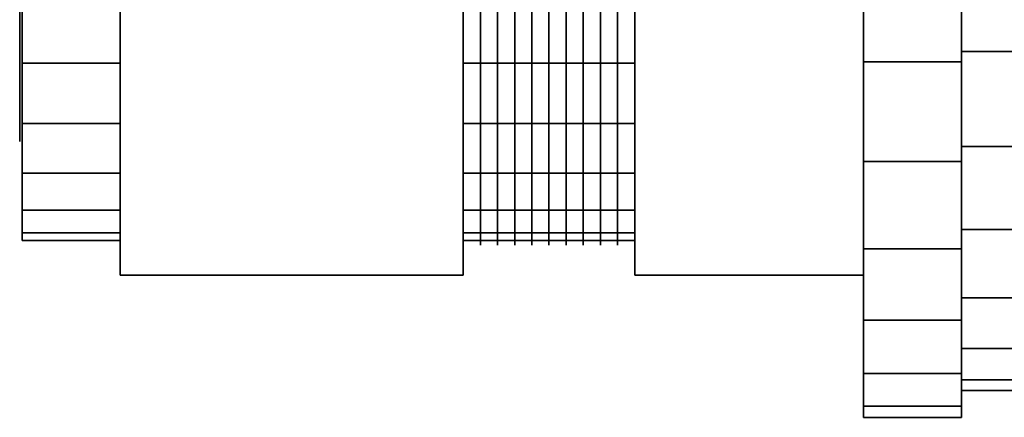
# Model space of a CAD drawing. Extents: x -50 to 133, y -24 to 24.
# Drawn here: x -50 to -9, y -24 to -7 of the extents above; entities that cross this region are included whole.
import ezdxf

# ---------------------------------------------------------------- set-up
doc = ezdxf.new("R2010")
doc.units = 0
doc.header["$LTSCALE"] = 50
doc.layers.get('0').update_dxf_attribs({"linetype": 'CONTINUOUS'})
doc.layers.add('ARMATEC_AT3613_001', color=7, linetype='CONTINUOUS')

# ---------------------------------------------------------------- blocks, each defined once
blk = doc.blocks.new('QMODEL__20050404091216_158')
at = {"color": 19}
for points, invisible_edges in [([(-50.419999, -6.944628, 10.39337), (-50.419999, -8.838835, 8.838835), (-50.419999, 0)], 14), ([(-50.419999, -8.838835, 8.838835), (-50.419999, -10.39337, 6.944628), (-50.419999, 0)], 14), ([(-50.419999, -10.39337, 6.944628), (-50.419999, -11.548494, 4.783543), (-50.419999, 0)], 14), ([(-50.419999, -11.548494, 4.783543), (-50.419999, -12.259816, 2.438629), (-50.419999, 0)], 14), ([(-50.419999, -12.259816, 2.438629), (-50.419999, -12.5), (-50.419999, 0)], 14), ([(-50.419999, -12.5), (-50.419999, -12.259816, -2.438629), (-50.419999, 0)], 14), ([(-50.419999, -12.259816, -2.438629), (-50.419999, -11.548494, -4.783543), (-50.419999, 0)], 14), ([(-50.419999, -11.548494, -4.783543), (-50.419999, -10.39337, -6.944628), (-50.419999, 0)], 14), ([(-50.419999, -10.39337, -6.944628), (-50.419999, -8.838835, -8.838835), (-50.419999, 0)], 14), ([(-50.419999, -8.838835, -8.838835), (-50.419999, -6.944628, -10.39337), (-50.419999, 0)], 14), ([(-31.245999, -6.362112, 15.359497), (-31.245999, -9.236355, 13.823182), (-31.245999, -9.34747, 13.989477), (-31.245999, -6.438649, 15.544274)], 11), ([(-31.245999, -9.236355, -13.823182), (-31.245999, -6.362112, -15.359497), (-31.245999, -6.438649, -15.544274), (-31.245999, -9.34747, -13.989477)], 11), ([(-30.531999, -6.362112, 15.359497), (-30.531999, -9.236355, 13.823182), (-30.531999, -9.34747, 13.989477), (-30.531999, -6.438649, 15.544274)], 11), ([(-30.531999, -9.236355, -13.823182), (-30.531999, -6.362112, -15.359497), (-30.531999, -6.438649, -15.544274), (-30.531999, -9.34747, -13.989477)], 11), ([(-29.817999, -6.362112, 15.359497), (-29.817999, -9.236355, 13.823182), (-29.817999, -9.34747, 13.989477), (-29.817999, -6.438649, 15.544274)], 11), ([(-29.817999, -9.236355, -13.823182), (-29.817999, -6.362112, -15.359497), (-29.817999, -6.438649, -15.544274), (-29.817999, -9.34747, -13.989477)], 11), ([(-29.103999, -6.362112, 15.359497), (-29.103999, -9.236355, 13.823182), (-29.103999, -9.34747, 13.989477), (-29.103999, -6.438649, 15.544274)], 11), ([(-29.103999, -9.236355, -13.823182), (-29.103999, -6.362112, -15.359497), (-29.103999, -6.438649, -15.544274), (-29.103999, -9.34747, -13.989477)], 11), ([(-28.389999, -6.362112, 15.359497), (-28.389999, -9.236355, 13.823182), (-28.389999, -9.34747, 13.989477), (-28.389999, -6.438649, 15.544274)], 11), ([(-28.389999, -9.236355, -13.823182), (-28.389999, -6.362112, -15.359497), (-28.389999, -6.438649, -15.544274), (-28.389999, -9.34747, -13.989477)], 11), ([(-27.675999, -6.362112, 15.359497), (-27.675999, -9.236355, 13.823182), (-27.675999, -9.34747, 13.989477), (-27.675999, -6.438649, 15.544274)], 11), ([(-27.675999, -9.236355, -13.823182), (-27.675999, -6.362112, -15.359497), (-27.675999, -6.438649, -15.544274), (-27.675999, -9.34747, -13.989477)], 11), ([(-26.961999, -6.362112, 15.359497), (-26.961999, -9.236355, 13.823182), (-26.961999, -9.34747, 13.989477), (-26.961999, -6.438649, 15.544274)], 11), ([(-26.961999, -9.236355, -13.823182), (-26.961999, -6.362112, -15.359497), (-26.961999, -6.438649, -15.544274), (-26.961999, -9.34747, -13.989477)], 11), ([(-26.247999, -6.362112, 15.359497), (-26.247999, -9.236355, 13.823182), (-26.247999, -9.34747, 13.989477), (-26.247999, -6.438649, 15.544274)], 11), ([(-26.247999, -9.236355, -13.823182), (-26.247999, -6.362112, -15.359497), (-26.247999, -6.438649, -15.544274), (-26.247999, -9.34747, -13.989477)], 11), ([(-25.533999, -6.362112, 15.359497), (-25.533999, -9.236355, 13.823182), (-25.533999, -9.34747, 13.989477), (-25.533999, -6.438649, 15.544274)], 11), ([(-25.533999, -9.236355, -13.823182), (-25.533999, -6.362112, -15.359497), (-25.533999, -6.438649, -15.544274), (-25.533999, -9.34747, -13.989477)], 11), ([(-31.245999, -9.236355, 13.823182), (-31.245999, -11.75565, 11.75565), (-31.245999, -11.897072, 11.897072), (-31.245999, -9.34747, 13.989477)], 11), ([(-31.245999, -11.75565, -11.75565), (-31.245999, -9.236355, -13.823182), (-31.245999, -9.34747, -13.989477), (-31.245999, -11.897072, -11.897072)], 11), ([(-30.531999, -9.236355, 13.823182), (-30.531999, -11.75565, 11.75565), (-30.531999, -11.897072, 11.897072), (-30.531999, -9.34747, 13.989477)], 11), ([(-30.531999, -11.75565, -11.75565), (-30.531999, -9.236355, -13.823182), (-30.531999, -9.34747, -13.989477), (-30.531999, -11.897072, -11.897072)], 11), ([(-29.817999, -9.236355, 13.823182), (-29.817999, -11.75565, 11.75565), (-29.817999, -11.897072, 11.897072), (-29.817999, -9.34747, 13.989477)], 11), ([(-29.817999, -11.75565, -11.75565), (-29.817999, -9.236355, -13.823182), (-29.817999, -9.34747, -13.989477), (-29.817999, -11.897072, -11.897072)], 11), ([(-29.103999, -9.236355, 13.823182), (-29.103999, -11.75565, 11.75565), (-29.103999, -11.897072, 11.897072), (-29.103999, -9.34747, 13.989477)], 11), ([(-29.103999, -11.75565, -11.75565), (-29.103999, -9.236355, -13.823182), (-29.103999, -9.34747, -13.989477), (-29.103999, -11.897072, -11.897072)], 11), ([(-28.389999, -9.236355, 13.823182), (-28.389999, -11.75565, 11.75565), (-28.389999, -11.897072, 11.897072), (-28.389999, -9.34747, 13.989477)], 11), ([(-28.389999, -11.75565, -11.75565), (-28.389999, -9.236355, -13.823182), (-28.389999, -9.34747, -13.989477), (-28.389999, -11.897072, -11.897072)], 11), ([(-27.675999, -9.236355, 13.823182), (-27.675999, -11.75565, 11.75565), (-27.675999, -11.897072, 11.897072), (-27.675999, -9.34747, 13.989477)], 11), ([(-27.675999, -11.75565, -11.75565), (-27.675999, -9.236355, -13.823182), (-27.675999, -9.34747, -13.989477), (-27.675999, -11.897072, -11.897072)], 11), ([(-26.961999, -9.236355, 13.823182), (-26.961999, -11.75565, 11.75565), (-26.961999, -11.897072, 11.897072), (-26.961999, -9.34747, 13.989477)], 11), ([(-26.961999, -11.75565, -11.75565), (-26.961999, -9.236355, -13.823182), (-26.961999, -9.34747, -13.989477), (-26.961999, -11.897072, -11.897072)], 11), ([(-26.247999, -9.236355, 13.823182), (-26.247999, -11.75565, 11.75565), (-26.247999, -11.897072, 11.897072), (-26.247999, -9.34747, 13.989477)], 11), ([(-26.247999, -11.75565, -11.75565), (-26.247999, -9.236355, -13.823182), (-26.247999, -9.34747, -13.989477), (-26.247999, -11.897072, -11.897072)], 11), ([(-25.533999, -9.236355, 13.823182), (-25.533999, -11.75565, 11.75565), (-25.533999, -11.897072, 11.897072), (-25.533999, -9.34747, 13.989477)], 11), ([(-25.533999, -11.75565, -11.75565), (-25.533999, -9.236355, -13.823182), (-25.533999, -9.34747, -13.989477), (-25.533999, -11.897072, -11.897072)], 11), ([(-31.245999, -11.75565, 11.75565), (-31.245999, -13.823182, 9.236355), (-31.245999, -13.989477, 9.34747), (-31.245999, -11.897072, 11.897072)], 11), ([(-31.245999, -13.823182, -9.236355), (-31.245999, -11.75565, -11.75565), (-31.245999, -11.897072, -11.897072), (-31.245999, -13.989477, -9.34747)], 11), ([(-30.531999, -11.75565, 11.75565), (-30.531999, -13.823182, 9.236355), (-30.531999, -13.989477, 9.34747), (-30.531999, -11.897072, 11.897072)], 11), ([(-30.531999, -13.823182, -9.236355), (-30.531999, -11.75565, -11.75565), (-30.531999, -11.897072, -11.897072), (-30.531999, -13.989477, -9.34747)], 11), ([(-29.817999, -11.75565, 11.75565), (-29.817999, -13.823182, 9.236355), (-29.817999, -13.989477, 9.34747), (-29.817999, -11.897072, 11.897072)], 11), ([(-29.817999, -13.823182, -9.236355), (-29.817999, -11.75565, -11.75565), (-29.817999, -11.897072, -11.897072), (-29.817999, -13.989477, -9.34747)], 11), ([(-29.103999, -11.75565, 11.75565), (-29.103999, -13.823182, 9.236355), (-29.103999, -13.989477, 9.34747), (-29.103999, -11.897072, 11.897072)], 11), ([(-29.103999, -13.823182, -9.236355), (-29.103999, -11.75565, -11.75565), (-29.103999, -11.897072, -11.897072), (-29.103999, -13.989477, -9.34747)], 11), ([(-28.389999, -11.75565, 11.75565), (-28.389999, -13.823182, 9.236355), (-28.389999, -13.989477, 9.34747), (-28.389999, -11.897072, 11.897072)], 11), ([(-28.389999, -13.823182, -9.236355), (-28.389999, -11.75565, -11.75565), (-28.389999, -11.897072, -11.897072), (-28.389999, -13.989477, -9.34747)], 11), ([(-27.675999, -11.75565, 11.75565), (-27.675999, -13.823182, 9.236355), (-27.675999, -13.989477, 9.34747), (-27.675999, -11.897072, 11.897072)], 11), ([(-27.675999, -13.823182, -9.236355), (-27.675999, -11.75565, -11.75565), (-27.675999, -11.897072, -11.897072), (-27.675999, -13.989477, -9.34747)], 11), ([(-26.961999, -11.75565, 11.75565), (-26.961999, -13.823182, 9.236355), (-26.961999, -13.989477, 9.34747), (-26.961999, -11.897072, 11.897072)], 11), ([(-26.961999, -13.823182, -9.236355), (-26.961999, -11.75565, -11.75565), (-26.961999, -11.897072, -11.897072), (-26.961999, -13.989477, -9.34747)], 11), ([(-26.247999, -11.75565, 11.75565), (-26.247999, -13.823182, 9.236355), (-26.247999, -13.989477, 9.34747), (-26.247999, -11.897072, 11.897072)], 11), ([(-26.247999, -13.823182, -9.236355), (-26.247999, -11.75565, -11.75565), (-26.247999, -11.897072, -11.897072), (-26.247999, -13.989477, -9.34747)], 11), ([(-25.533999, -11.75565, 11.75565), (-25.533999, -13.823182, 9.236355), (-25.533999, -13.989477, 9.34747), (-25.533999, -11.897072, 11.897072)], 11), ([(-25.533999, -13.823182, -9.236355), (-25.533999, -11.75565, -11.75565), (-25.533999, -11.897072, -11.897072), (-25.533999, -13.989477, -9.34747)], 11), ([(-31.245999, -13.823182, 9.236355), (-31.245999, -15.359497, 6.362112), (-31.245999, -15.544274, 6.438649), (-31.245999, -13.989477, 9.34747)], 11), ([(-31.245999, -15.359497, -6.362112), (-31.245999, -13.823182, -9.236355), (-31.245999, -13.989477, -9.34747), (-31.245999, -15.544274, -6.438649)], 11), ([(-30.531999, -13.823182, 9.236355), (-30.531999, -15.359497, 6.362112), (-30.531999, -15.544274, 6.438649), (-30.531999, -13.989477, 9.34747)], 11), ([(-30.531999, -15.359497, -6.362112), (-30.531999, -13.823182, -9.236355), (-30.531999, -13.989477, -9.34747), (-30.531999, -15.544274, -6.438649)], 11), ([(-29.817999, -13.823182, 9.236355), (-29.817999, -15.359497, 6.362112), (-29.817999, -15.544274, 6.438649), (-29.817999, -13.989477, 9.34747)], 11), ([(-29.817999, -15.359497, -6.362112), (-29.817999, -13.823182, -9.236355), (-29.817999, -13.989477, -9.34747), (-29.817999, -15.544274, -6.438649)], 11), ([(-29.103999, -13.823182, 9.236355), (-29.103999, -15.359497, 6.362112), (-29.103999, -15.544274, 6.438649), (-29.103999, -13.989477, 9.34747)], 11), ([(-29.103999, -15.359497, -6.362112), (-29.103999, -13.823182, -9.236355), (-29.103999, -13.989477, -9.34747), (-29.103999, -15.544274, -6.438649)], 11), ([(-28.389999, -13.823182, 9.236355), (-28.389999, -15.359497, 6.362112), (-28.389999, -15.544274, 6.438649), (-28.389999, -13.989477, 9.34747)], 11), ([(-28.389999, -15.359497, -6.362112), (-28.389999, -13.823182, -9.236355), (-28.389999, -13.989477, -9.34747), (-28.389999, -15.544274, -6.438649)], 11), ([(-27.675999, -13.823182, 9.236355), (-27.675999, -15.359497, 6.362112), (-27.675999, -15.544274, 6.438649), (-27.675999, -13.989477, 9.34747)], 11), ([(-27.675999, -15.359497, -6.362112), (-27.675999, -13.823182, -9.236355), (-27.675999, -13.989477, -9.34747), (-27.675999, -15.544274, -6.438649)], 11), ([(-26.961999, -13.823182, 9.236355), (-26.961999, -15.359497, 6.362112), (-26.961999, -15.544274, 6.438649), (-26.961999, -13.989477, 9.34747)], 11), ([(-26.961999, -15.359497, -6.362112), (-26.961999, -13.823182, -9.236355), (-26.961999, -13.989477, -9.34747), (-26.961999, -15.544274, -6.438649)], 11), ([(-26.247999, -13.823182, 9.236355), (-26.247999, -15.359497, 6.362112), (-26.247999, -15.544274, 6.438649), (-26.247999, -13.989477, 9.34747)], 11), ([(-26.247999, -15.359497, -6.362112), (-26.247999, -13.823182, -9.236355), (-26.247999, -13.989477, -9.34747), (-26.247999, -15.544274, -6.438649)], 11), ([(-25.533999, -13.823182, 9.236355), (-25.533999, -15.359497, 6.362112), (-25.533999, -15.544274, 6.438649), (-25.533999, -13.989477, 9.34747)], 11), ([(-25.533999, -15.359497, -6.362112), (-25.533999, -13.823182, -9.236355), (-25.533999, -13.989477, -9.34747), (-25.533999, -15.544274, -6.438649)], 11), ([(-31.245999, -15.359497, 6.362112), (-31.245999, -16.305555, 3.243377), (-31.245999, -16.501713, 3.282395), (-31.245999, -15.544274, 6.438649)], 11), ([(-31.245999, -16.305555, -3.243377), (-31.245999, -15.359497, -6.362112), (-31.245999, -15.544274, -6.438649), (-31.245999, -16.501713, -3.282395)], 11), ([(-30.531999, -15.359497, 6.362112), (-30.531999, -16.305555, 3.243377), (-30.531999, -16.501713, 3.282395), (-30.531999, -15.544274, 6.438649)], 11), ([(-30.531999, -16.305555, -3.243377), (-30.531999, -15.359497, -6.362112), (-30.531999, -15.544274, -6.438649), (-30.531999, -16.501713, -3.282395)], 11), ([(-29.817999, -15.359497, 6.362112), (-29.817999, -16.305555, 3.243377), (-29.817999, -16.501713, 3.282395), (-29.817999, -15.544274, 6.438649)], 11), ([(-29.817999, -16.305555, -3.243377), (-29.817999, -15.359497, -6.362112), (-29.817999, -15.544274, -6.438649), (-29.817999, -16.501713, -3.282395)], 11), ([(-29.103999, -15.359497, 6.362112), (-29.103999, -16.305555, 3.243377), (-29.103999, -16.501713, 3.282395), (-29.103999, -15.544274, 6.438649)], 11), ([(-29.103999, -16.305555, -3.243377), (-29.103999, -15.359497, -6.362112), (-29.103999, -15.544274, -6.438649), (-29.103999, -16.501713, -3.282395)], 11), ([(-28.389999, -15.359497, 6.362112), (-28.389999, -16.305555, 3.243377), (-28.389999, -16.501713, 3.282395), (-28.389999, -15.544274, 6.438649)], 11), ([(-28.389999, -16.305555, -3.243377), (-28.389999, -15.359497, -6.362112), (-28.389999, -15.544274, -6.438649), (-28.389999, -16.501713, -3.282395)], 11), ([(-27.675999, -15.359497, 6.362112), (-27.675999, -16.305555, 3.243377), (-27.675999, -16.501713, 3.282395), (-27.675999, -15.544274, 6.438649)], 11), ([(-27.675999, -16.305555, -3.243377), (-27.675999, -15.359497, -6.362112), (-27.675999, -15.544274, -6.438649), (-27.675999, -16.501713, -3.282395)], 11), ([(-26.961999, -15.359497, 6.362112), (-26.961999, -16.305555, 3.243377), (-26.961999, -16.501713, 3.282395), (-26.961999, -15.544274, 6.438649)], 11), ([(-26.961999, -16.305555, -3.243377), (-26.961999, -15.359497, -6.362112), (-26.961999, -15.544274, -6.438649), (-26.961999, -16.501713, -3.282395)], 11), ([(-26.247999, -15.359497, 6.362112), (-26.247999, -16.305555, 3.243377), (-26.247999, -16.501713, 3.282395), (-26.247999, -15.544274, 6.438649)], 11), ([(-26.247999, -16.305555, -3.243377), (-26.247999, -15.359497, -6.362112), (-26.247999, -15.544274, -6.438649), (-26.247999, -16.501713, -3.282395)], 11), ([(-25.533999, -15.359497, 6.362112), (-25.533999, -16.305555, 3.243377), (-25.533999, -16.501713, 3.282395), (-25.533999, -15.544274, 6.438649)], 11), ([(-25.533999, -16.305555, -3.243377), (-25.533999, -15.359497, -6.362112), (-25.533999, -15.544274, -6.438649), (-25.533999, -16.501713, -3.282395)], 11), ([(-31.245999, -16.305555, 3.243377), (-31.245999, -16.625), (-31.245999, -16.825001), (-31.245999, -16.501713, 3.282395)], 11), ([(-31.245999, -16.625), (-31.245999, -16.305555, -3.243377), (-31.245999, -16.501713, -3.282395), (-31.245999, -16.825001)], 11), ([(-30.531999, -16.305555, 3.243377), (-30.531999, -16.625), (-30.531999, -16.825001), (-30.531999, -16.501713, 3.282395)], 11), ([(-30.531999, -16.625), (-30.531999, -16.305555, -3.243377), (-30.531999, -16.501713, -3.282395), (-30.531999, -16.825001)], 11), ([(-29.817999, -16.305555, 3.243377), (-29.817999, -16.625), (-29.817999, -16.825001), (-29.817999, -16.501713, 3.282395)], 11), ([(-29.817999, -16.625), (-29.817999, -16.305555, -3.243377), (-29.817999, -16.501713, -3.282395), (-29.817999, -16.825001)], 11), ([(-29.103999, -16.305555, 3.243377), (-29.103999, -16.625), (-29.103999, -16.825001), (-29.103999, -16.501713, 3.282395)], 11), ([(-29.103999, -16.625), (-29.103999, -16.305555, -3.243377), (-29.103999, -16.501713, -3.282395), (-29.103999, -16.825001)], 11), ([(-28.389999, -16.305555, 3.243377), (-28.389999, -16.625), (-28.389999, -16.825001), (-28.389999, -16.501713, 3.282395)], 11), ([(-28.389999, -16.625), (-28.389999, -16.305555, -3.243377), (-28.389999, -16.501713, -3.282395), (-28.389999, -16.825001)], 11), ([(-27.675999, -16.305555, 3.243377), (-27.675999, -16.625), (-27.675999, -16.825001), (-27.675999, -16.501713, 3.282395)], 11), ([(-27.675999, -16.625), (-27.675999, -16.305555, -3.243377), (-27.675999, -16.501713, -3.282395), (-27.675999, -16.825001)], 11), ([(-26.961999, -16.305555, 3.243377), (-26.961999, -16.625), (-26.961999, -16.825001), (-26.961999, -16.501713, 3.282395)], 11), ([(-26.961999, -16.625), (-26.961999, -16.305555, -3.243377), (-26.961999, -16.501713, -3.282395), (-26.961999, -16.825001)], 11), ([(-26.247999, -16.305555, 3.243377), (-26.247999, -16.625), (-26.247999, -16.825001), (-26.247999, -16.501713, 3.282395)], 11), ([(-26.247999, -16.625), (-26.247999, -16.305555, -3.243377), (-26.247999, -16.501713, -3.282395), (-26.247999, -16.825001)], 11), ([(-25.533999, -16.305555, 3.243377), (-25.533999, -16.625), (-25.533999, -16.825001), (-25.533999, -16.501713, 3.282395)], 11), ([(-25.533999, -16.625), (-25.533999, -16.305555, -3.243377), (-25.533999, -16.501713, -3.282395), (-25.533999, -16.825001)], 11)]:
    blk.add_3dface(points, dxfattribs=dict(at, invisible_edges=invisible_edges))
at = {"color": 42}
for points, invisible_edges in [([(-46.239999, 0, 20.875), (-46.239999, -18.07828, 10.4375), (-31.959999, -18.07828, 10.4375), (-31.959999, 0, 20.875)], 5), ([(-46.239999, -18.07828, -10.4375), (-46.239999, 0, -20.875), (-31.959999, 0, -20.875), (-31.959999, -18.07828, -10.4375)], 5), ([(-46.239999, 0, -20.875), (-46.239999, -18.07828, -10.4375), (-46.239999, 0)], 14), ([(-46.239999, -18.07828, -10.4375), (-46.239999, -18.07828, 10.4375), (-46.239999, 0)], 14), ([(-46.239999, -18.07828, 10.4375), (-46.239999, 0, 20.875), (-46.239999, 0)], 14), ([(-31.959999, 0, 20.875), (-31.959999, -18.07828, 10.4375), (-31.959999, 0)], 14), ([(-31.959999, -18.07828, 10.4375), (-31.959999, -18.07828, -10.4375), (-31.959999, 0)], 14), ([(-31.959999, -18.07828, -10.4375), (-31.959999, 0, -20.875), (-31.959999, 0)], 14), ([(-24.819999, 0, 20.875), (-24.819999, -18.07828, 10.4375), (-15.3, -18.07828, 10.4375), (-15.3, 0, 20.875)], 5), ([(-24.819999, -18.07828, -10.4375), (-24.819999, 0, -20.875), (-15.3, 0, -20.875), (-15.3, -18.07828, -10.4375)], 5), ([(-24.819999, 0, -20.875), (-24.819999, -18.07828, -10.4375), (-24.819999, 0)], 14), ([(-24.819999, -18.07828, -10.4375), (-24.819999, -18.07828, 10.4375), (-24.819999, 0)], 14), ([(-24.819999, -18.07828, 10.4375), (-24.819999, 0, 20.875), (-24.819999, 0)], 14), ([(-15.3, 0, 20.875), (-15.3, -18.07828, 10.4375), (-15.3, 0)], 14), ([(-15.3, -18.07828, 10.4375), (-15.3, -18.07828, -10.4375), (-15.3, 0)], 14), ([(-15.3, -18.07828, -10.4375), (-15.3, 0, -20.875), (-15.3, 0)], 14), ([(-46.239999, -18.07828, 10.4375), (-46.239999, -18.07828, -10.4375), (-31.959999, -18.07828, -10.4375), (-31.959999, -18.07828, 10.4375)], 5), ([(-24.819999, -18.07828, 10.4375), (-24.819999, -18.07828, -10.4375), (-15.3, -18.07828, -10.4375), (-15.3, -18.07828, 10.4375)], 5)]:
    blk.add_3dface(points, dxfattribs=dict(at, invisible_edges=invisible_edges))
mesh = blk.add_polymesh((2, 32), dxfattribs=dict(at, n_close=True))
for k, corner in enumerate([(-15.3, 0, 24), (-15.3, -4.682168, 23.538847), (-15.3, -9.184402, 22.173109), (-15.3, -13.333686, 19.955271), (-15.3, -16.970563, 16.970563), (-15.3, -19.955271, 13.333686), (-15.3, -22.173109, 9.184402), (-15.3, -23.538847, 4.682168), (-15.3, -24), (-15.3, -23.538847, -4.682168), (-15.3, -22.173109, -9.184402), (-15.3, -19.955271, -13.333686), (-15.3, -16.970563, -16.970563), (-15.3, -13.333686, -19.955271), (-15.3, -9.184402, -22.173109), (-15.3, -4.682168, -23.538847), (-15.3, 0, -24), (-15.3, 4.682168, -23.538847), (-15.3, 9.184402, -22.173109), (-15.3, 13.333686, -19.955271), (-15.3, 16.970563, -16.970563), (-15.3, 19.955271, -13.333686), (-15.3, 22.173109, -9.184402), (-15.3, 23.538847, -4.682168), (-15.3, 24), (-15.3, 23.538847, 4.682168), (-15.3, 22.173109, 9.184402), (-15.3, 19.955271, 13.333686), (-15.3, 16.970563, 16.970563), (-15.3, 13.333686, 19.955271), (-15.3, 9.184402, 22.173109), (-15.3, 4.682168, 23.538847), (-11.22, 0, 24), (-11.22, -4.682168, 23.538847), (-11.22, -9.184402, 22.173109), (-11.22, -13.333686, 19.955271), (-11.22, -16.970563, 16.970563), (-11.22, -19.955271, 13.333686), (-11.22, -22.173109, 9.184402), (-11.22, -23.538847, 4.682168), (-11.22, -24), (-11.22, -23.538847, -4.682168), (-11.22, -22.173109, -9.184402), (-11.22, -19.955271, -13.333686), (-11.22, -16.970563, -16.970563), (-11.22, -13.333686, -19.955271), (-11.22, -9.184402, -22.173109), (-11.22, -4.682168, -23.538847), (-11.22, 0, -24), (-11.22, 4.682168, -23.538847), (-11.22, 9.184402, -22.173109), (-11.22, 13.333686, -19.955271), (-11.22, 16.970563, -16.970563), (-11.22, 19.955271, -13.333686), (-11.22, 22.173109, -9.184402), (-11.22, 23.538847, -4.682168), (-11.22, 24), (-11.22, 23.538847, 4.682168), (-11.22, 22.173109, 9.184402), (-11.22, 19.955271, 13.333686), (-11.22, 16.970563, 16.970563), (-11.22, 13.333686, 19.955271), (-11.22, 9.184402, 22.173109), (-11.22, 4.682168, 23.538847)]):
    mesh.set_mesh_vertex(divmod(k, 32), corner)
mesh = blk.add_polymesh((2, 32), dxfattribs=dict(at, n_close=True))
for k, corner in enumerate([(-15.3, 0), (-15.3, 0), (-15.3, 0), (-15.3, 0), (-15.3, 0), (-15.3, 0), (-15.3, 0), (-15.3, 0), (-15.3, 0), (-15.3, 0), (-15.3, 0), (-15.3, 0), (-15.3, 0), (-15.3, 0), (-15.3, 0), (-15.3, 0), (-15.3, 0), (-15.3, 0), (-15.3, 0), (-15.3, 0), (-15.3, 0), (-15.3, 0), (-15.3, 0), (-15.3, 0), (-15.3, 0), (-15.3, 0), (-15.3, 0), (-15.3, 0), (-15.3, 0), (-15.3, 0), (-15.3, 0), (-15.3, 0), (-15.3, 0, 24), (-15.3, -4.682168, 23.538847), (-15.3, -9.184402, 22.173109), (-15.3, -13.333686, 19.955271), (-15.3, -16.970563, 16.970563), (-15.3, -19.955271, 13.333686), (-15.3, -22.173109, 9.184402), (-15.3, -23.538847, 4.682168), (-15.3, -24), (-15.3, -23.538847, -4.682168), (-15.3, -22.173109, -9.184402), (-15.3, -19.955271, -13.333686), (-15.3, -16.970563, -16.970563), (-15.3, -13.333686, -19.955271), (-15.3, -9.184402, -22.173109), (-15.3, -4.682168, -23.538847), (-15.3, 0, -24), (-15.3, 4.682168, -23.538847), (-15.3, 9.184402, -22.173109), (-15.3, 13.333686, -19.955271), (-15.3, 16.970563, -16.970563), (-15.3, 19.955271, -13.333686), (-15.3, 22.173109, -9.184402), (-15.3, 23.538847, -4.682168), (-15.3, 24), (-15.3, 23.538847, 4.682168), (-15.3, 22.173109, 9.184402), (-15.3, 19.955271, 13.333686), (-15.3, 16.970563, 16.970563), (-15.3, 13.333686, 19.955271), (-15.3, 9.184402, 22.173109), (-15.3, 4.682168, 23.538847)]):
    mesh.set_mesh_vertex(divmod(k, 32), corner)
mesh = blk.add_polymesh((2, 32), dxfattribs=dict(at, n_close=True))
for k, corner in enumerate([(-11.22, 0, 22.875), (-11.22, -4.462691, 22.435463), (-11.22, -8.753884, 21.133744), (-11.22, -12.708669, 19.019867), (-11.22, -16.175068, 16.175068), (-11.22, -19.019867, 12.708669), (-11.22, -21.133744, 8.753884), (-11.22, -22.435463, 4.462691), (-11.22, -22.875), (-11.22, -22.435463, -4.462691), (-11.22, -21.133744, -8.753884), (-11.22, -19.019867, -12.708669), (-11.22, -16.175068, -16.175068), (-11.22, -12.708669, -19.019867), (-11.22, -8.753884, -21.133744), (-11.22, -4.462691, -22.435463), (-11.22, 0, -22.875), (-11.22, 4.462691, -22.435463), (-11.22, 8.753884, -21.133744), (-11.22, 12.708669, -19.019867), (-11.22, 16.175068, -16.175068), (-11.22, 19.019867, -12.708669), (-11.22, 21.133744, -8.753884), (-11.22, 22.435463, -4.462691), (-11.22, 22.875), (-11.22, 22.435463, 4.462691), (-11.22, 21.133744, 8.753884), (-11.22, 19.019867, 12.708669), (-11.22, 16.175068, 16.175068), (-11.22, 12.708669, 19.019867), (-11.22, 8.753884, 21.133744), (-11.22, 4.462691, 22.435463), (-4.08, 0, 22.875), (-4.08, -4.462691, 22.435463), (-4.08, -8.753884, 21.133744), (-4.08, -12.708669, 19.019867), (-4.08, -16.175068, 16.175068), (-4.08, -19.019867, 12.708669), (-4.08, -21.133744, 8.753884), (-4.08, -22.435463, 4.462691), (-4.08, -22.875), (-4.08, -22.435463, -4.462691), (-4.08, -21.133744, -8.753884), (-4.08, -19.019867, -12.708669), (-4.08, -16.175068, -16.175068), (-4.08, -12.708669, -19.019867), (-4.08, -8.753884, -21.133744), (-4.08, -4.462691, -22.435463), (-4.08, 0, -22.875), (-4.08, 4.462691, -22.435463), (-4.08, 8.753884, -21.133744), (-4.08, 12.708669, -19.019867), (-4.08, 16.175068, -16.175068), (-4.08, 19.019867, -12.708669), (-4.08, 21.133744, -8.753884), (-4.08, 22.435463, -4.462691), (-4.08, 22.875), (-4.08, 22.435463, 4.462691), (-4.08, 21.133744, 8.753884), (-4.08, 19.019867, 12.708669), (-4.08, 16.175068, 16.175068), (-4.08, 12.708669, 19.019867), (-4.08, 8.753884, 21.133744), (-4.08, 4.462691, 22.435463)]):
    mesh.set_mesh_vertex(divmod(k, 32), corner)
mesh = blk.add_polymesh((2, 32), dxfattribs=dict(at, n_close=True))
for k, corner in enumerate([(-11.22, 0), (-11.22, 0), (-11.22, 0), (-11.22, 0), (-11.22, 0), (-11.22, 0), (-11.22, 0), (-11.22, 0), (-11.22, 0), (-11.22, 0), (-11.22, 0), (-11.22, 0), (-11.22, 0), (-11.22, 0), (-11.22, 0), (-11.22, 0), (-11.22, 0), (-11.22, 0), (-11.22, 0), (-11.22, 0), (-11.22, 0), (-11.22, 0), (-11.22, 0), (-11.22, 0), (-11.22, 0), (-11.22, 0), (-11.22, 0), (-11.22, 0), (-11.22, 0), (-11.22, 0), (-11.22, 0), (-11.22, 0), (-11.22, 0, 22.875), (-11.22, -4.462691, 22.435463), (-11.22, -8.753884, 21.133744), (-11.22, -12.708669, 19.019867), (-11.22, -16.175068, 16.175068), (-11.22, -19.019867, 12.708669), (-11.22, -21.133744, 8.753884), (-11.22, -22.435463, 4.462691), (-11.22, -22.875), (-11.22, -22.435463, -4.462691), (-11.22, -21.133744, -8.753884), (-11.22, -19.019867, -12.708669), (-11.22, -16.175068, -16.175068), (-11.22, -12.708669, -19.019867), (-11.22, -8.753884, -21.133744), (-11.22, -4.462691, -22.435463), (-11.22, 0, -22.875), (-11.22, 4.462691, -22.435463), (-11.22, 8.753884, -21.133744), (-11.22, 12.708669, -19.019867), (-11.22, 16.175068, -16.175068), (-11.22, 19.019867, -12.708669), (-11.22, 21.133744, -8.753884), (-11.22, 22.435463, -4.462691), (-11.22, 22.875), (-11.22, 22.435463, 4.462691), (-11.22, 21.133744, 8.753884), (-11.22, 19.019867, 12.708669), (-11.22, 16.175068, 16.175068), (-11.22, 12.708669, 19.019867), (-11.22, 8.753884, 21.133744), (-11.22, 4.462691, 22.435463)]):
    mesh.set_mesh_vertex(divmod(k, 32), corner)
mesh = blk.add_polymesh((2, 32), dxfattribs=dict(at, n_close=True))
for k, corner in enumerate([(-50.319999, 0, 16.625), (-50.319999, -3.243377, 16.305555), (-50.319999, -6.362112, 15.359497), (-50.319999, -9.236355, 13.823182), (-50.319999, -11.75565, 11.75565), (-50.319999, -13.823182, 9.236355), (-50.319999, -15.359497, 6.362112), (-50.319999, -16.305555, 3.243377), (-50.319999, -16.625), (-50.319999, -16.305555, -3.243377), (-50.319999, -15.359497, -6.362112), (-50.319999, -13.823182, -9.236355), (-50.319999, -11.75565, -11.75565), (-50.319999, -9.236355, -13.823182), (-50.319999, -6.362112, -15.359497), (-50.319999, -3.243377, -16.305555), (-50.319999, 0, -16.625), (-50.319999, 3.243377, -16.305555), (-50.319999, 6.362112, -15.359497), (-50.319999, 9.236355, -13.823182), (-50.319999, 11.75565, -11.75565), (-50.319999, 13.823182, -9.236355), (-50.319999, 15.359497, -6.362112), (-50.319999, 16.305555, -3.243377), (-50.319999, 16.625), (-50.319999, 16.305555, 3.243377), (-50.319999, 15.359497, 6.362112), (-50.319999, 13.823182, 9.236355), (-50.319999, 11.75565, 11.75565), (-50.319999, 9.236355, 13.823182), (-50.319999, 6.362112, 15.359497), (-50.319999, 3.243377, 16.305555), (-46.239999, 0, 16.625), (-46.239999, -3.243377, 16.305555), (-46.239999, -6.362112, 15.359497), (-46.239999, -9.236355, 13.823182), (-46.239999, -11.75565, 11.75565), (-46.239999, -13.823182, 9.236355), (-46.239999, -15.359497, 6.362112), (-46.239999, -16.305555, 3.243377), (-46.239999, -16.625), (-46.239999, -16.305555, -3.243377), (-46.239999, -15.359497, -6.362112), (-46.239999, -13.823182, -9.236355), (-46.239999, -11.75565, -11.75565), (-46.239999, -9.236355, -13.823182), (-46.239999, -6.362112, -15.359497), (-46.239999, -3.243377, -16.305555), (-46.239999, 0, -16.625), (-46.239999, 3.243377, -16.305555), (-46.239999, 6.362112, -15.359497), (-46.239999, 9.236355, -13.823182), (-46.239999, 11.75565, -11.75565), (-46.239999, 13.823182, -9.236355), (-46.239999, 15.359497, -6.362112), (-46.239999, 16.305555, -3.243377), (-46.239999, 16.625), (-46.239999, 16.305555, 3.243377), (-46.239999, 15.359497, 6.362112), (-46.239999, 13.823182, 9.236355), (-46.239999, 11.75565, 11.75565), (-46.239999, 9.236355, 13.823182), (-46.239999, 6.362112, 15.359497), (-46.239999, 3.243377, 16.305555)]):
    mesh.set_mesh_vertex(divmod(k, 32), corner)
mesh = blk.add_polymesh((2, 32), dxfattribs=dict(at, n_close=True))
for k, corner in enumerate([(-50.319999, 0), (-50.319999, 0), (-50.319999, 0), (-50.319999, 0), (-50.319999, 0), (-50.319999, 0), (-50.319999, 0), (-50.319999, 0), (-50.319999, 0), (-50.319999, 0), (-50.319999, 0), (-50.319999, 0), (-50.319999, 0), (-50.319999, 0), (-50.319999, 0), (-50.319999, 0), (-50.319999, 0), (-50.319999, 0), (-50.319999, 0), (-50.319999, 0), (-50.319999, 0), (-50.319999, 0), (-50.319999, 0), (-50.319999, 0), (-50.319999, 0), (-50.319999, 0), (-50.319999, 0), (-50.319999, 0), (-50.319999, 0), (-50.319999, 0), (-50.319999, 0), (-50.319999, 0), (-50.319999, 0, 16.625), (-50.319999, -3.243377, 16.305555), (-50.319999, -6.362112, 15.359497), (-50.319999, -9.236355, 13.823182), (-50.319999, -11.75565, 11.75565), (-50.319999, -13.823182, 9.236355), (-50.319999, -15.359497, 6.362112), (-50.319999, -16.305555, 3.243377), (-50.319999, -16.625), (-50.319999, -16.305555, -3.243377), (-50.319999, -15.359497, -6.362112), (-50.319999, -13.823182, -9.236355), (-50.319999, -11.75565, -11.75565), (-50.319999, -9.236355, -13.823182), (-50.319999, -6.362112, -15.359497), (-50.319999, -3.243377, -16.305555), (-50.319999, 0, -16.625), (-50.319999, 3.243377, -16.305555), (-50.319999, 6.362112, -15.359497), (-50.319999, 9.236355, -13.823182), (-50.319999, 11.75565, -11.75565), (-50.319999, 13.823182, -9.236355), (-50.319999, 15.359497, -6.362112), (-50.319999, 16.305555, -3.243377), (-50.319999, 16.625), (-50.319999, 16.305555, 3.243377), (-50.319999, 15.359497, 6.362112), (-50.319999, 13.823182, 9.236355), (-50.319999, 11.75565, 11.75565), (-50.319999, 9.236355, 13.823182), (-50.319999, 6.362112, 15.359497), (-50.319999, 3.243377, 16.305555)]):
    mesh.set_mesh_vertex(divmod(k, 32), corner)
mesh = blk.add_polymesh((2, 32), dxfattribs=dict(at, n_close=True))
for k, corner in enumerate([(-31.959999, 0, 16.625), (-31.959999, -3.243377, 16.305555), (-31.959999, -6.362112, 15.359497), (-31.959999, -9.236355, 13.823182), (-31.959999, -11.75565, 11.75565), (-31.959999, -13.823182, 9.236355), (-31.959999, -15.359497, 6.362112), (-31.959999, -16.305555, 3.243377), (-31.959999, -16.625), (-31.959999, -16.305555, -3.243377), (-31.959999, -15.359497, -6.362112), (-31.959999, -13.823182, -9.236355), (-31.959999, -11.75565, -11.75565), (-31.959999, -9.236355, -13.823182), (-31.959999, -6.362112, -15.359497), (-31.959999, -3.243377, -16.305555), (-31.959999, 0, -16.625), (-31.959999, 3.243377, -16.305555), (-31.959999, 6.362112, -15.359497), (-31.959999, 9.236355, -13.823182), (-31.959999, 11.75565, -11.75565), (-31.959999, 13.823182, -9.236355), (-31.959999, 15.359497, -6.362112), (-31.959999, 16.305555, -3.243377), (-31.959999, 16.625), (-31.959999, 16.305555, 3.243377), (-31.959999, 15.359497, 6.362112), (-31.959999, 13.823182, 9.236355), (-31.959999, 11.75565, 11.75565), (-31.959999, 9.236355, 13.823182), (-31.959999, 6.362112, 15.359497), (-31.959999, 3.243377, 16.305555), (-24.819999, 0, 16.625), (-24.819999, -3.243377, 16.305555), (-24.819999, -6.362112, 15.359497), (-24.819999, -9.236355, 13.823182), (-24.819999, -11.75565, 11.75565), (-24.819999, -13.823182, 9.236355), (-24.819999, -15.359497, 6.362112), (-24.819999, -16.305555, 3.243377), (-24.819999, -16.625), (-24.819999, -16.305555, -3.243377), (-24.819999, -15.359497, -6.362112), (-24.819999, -13.823182, -9.236355), (-24.819999, -11.75565, -11.75565), (-24.819999, -9.236355, -13.823182), (-24.819999, -6.362112, -15.359497), (-24.819999, -3.243377, -16.305555), (-24.819999, 0, -16.625), (-24.819999, 3.243377, -16.305555), (-24.819999, 6.362112, -15.359497), (-24.819999, 9.236355, -13.823182), (-24.819999, 11.75565, -11.75565), (-24.819999, 13.823182, -9.236355), (-24.819999, 15.359497, -6.362112), (-24.819999, 16.305555, -3.243377), (-24.819999, 16.625), (-24.819999, 16.305555, 3.243377), (-24.819999, 15.359497, 6.362112), (-24.819999, 13.823182, 9.236355), (-24.819999, 11.75565, 11.75565), (-24.819999, 9.236355, 13.823182), (-24.819999, 6.362112, 15.359497), (-24.819999, 3.243377, 16.305555)]):
    mesh.set_mesh_vertex(divmod(k, 32), corner)
mesh = blk.add_polymesh((2, 32), dxfattribs=dict(at, n_close=True))
for k, corner in enumerate([(-31.959999, 0), (-31.959999, 0), (-31.959999, 0), (-31.959999, 0), (-31.959999, 0), (-31.959999, 0), (-31.959999, 0), (-31.959999, 0), (-31.959999, 0), (-31.959999, 0), (-31.959999, 0), (-31.959999, 0), (-31.959999, 0), (-31.959999, 0), (-31.959999, 0), (-31.959999, 0), (-31.959999, 0), (-31.959999, 0), (-31.959999, 0), (-31.959999, 0), (-31.959999, 0), (-31.959999, 0), (-31.959999, 0), (-31.959999, 0), (-31.959999, 0), (-31.959999, 0), (-31.959999, 0), (-31.959999, 0), (-31.959999, 0), (-31.959999, 0), (-31.959999, 0), (-31.959999, 0), (-31.959999, 0, 16.625), (-31.959999, -3.243377, 16.305555), (-31.959999, -6.362112, 15.359497), (-31.959999, -9.236355, 13.823182), (-31.959999, -11.75565, 11.75565), (-31.959999, -13.823182, 9.236355), (-31.959999, -15.359497, 6.362112), (-31.959999, -16.305555, 3.243377), (-31.959999, -16.625), (-31.959999, -16.305555, -3.243377), (-31.959999, -15.359497, -6.362112), (-31.959999, -13.823182, -9.236355), (-31.959999, -11.75565, -11.75565), (-31.959999, -9.236355, -13.823182), (-31.959999, -6.362112, -15.359497), (-31.959999, -3.243377, -16.305555), (-31.959999, 0, -16.625), (-31.959999, 3.243377, -16.305555), (-31.959999, 6.362112, -15.359497), (-31.959999, 9.236355, -13.823182), (-31.959999, 11.75565, -11.75565), (-31.959999, 13.823182, -9.236355), (-31.959999, 15.359497, -6.362112), (-31.959999, 16.305555, -3.243377), (-31.959999, 16.625), (-31.959999, 16.305555, 3.243377), (-31.959999, 15.359497, 6.362112), (-31.959999, 13.823182, 9.236355), (-31.959999, 11.75565, 11.75565), (-31.959999, 9.236355, 13.823182), (-31.959999, 6.362112, 15.359497), (-31.959999, 3.243377, 16.305555)]):
    mesh.set_mesh_vertex(divmod(k, 32), corner)

msp = doc.modelspace()

# ---------------------------------------------------------------- block references
at = {"layer": 'ARMATEC_AT3613_001'}
msp.add_blockref('QMODEL__20050404091216_158', (0, 0), dxfattribs=at)

doc.saveas('drawing.dxf')
